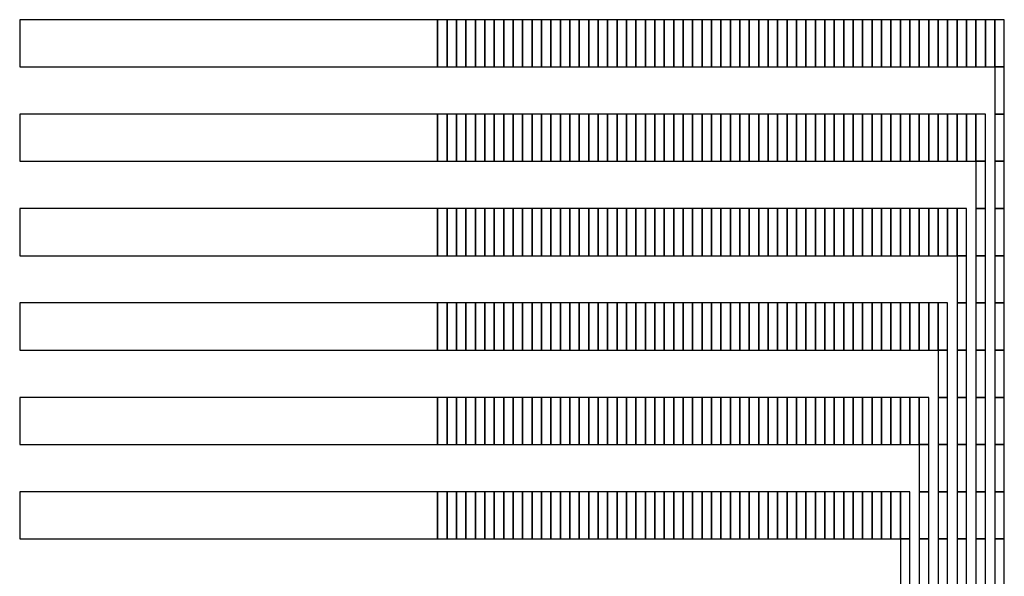
# Model space of a CAD drawing. Extents: x -54000 to 53800, y -53800 to 53800.
# Drawn here: x -30842 to -28725, y 1006 to 2203 of the extents above; entities that cross this region are included whole.
import ezdxf

# ---------------------------------------------------------------- set-up
doc = ezdxf.new("R2010")
doc.units = 0
doc.layers.add('Routing', color=4, linetype='CONTINUOUS')

msp = doc.modelspace()

# ---------------------------------------------------------------- linework, layer by layer
at = {"layer": 'Routing', "linetype": 'CONTINUOUS'}
for points in [[(-30841.749, 2101.152), (-29943.475, 2101.152), (-29943.475, 2202.652), (-30841.749, 2202.652), (-30841.749, 2101.152)], [(-29943.475, 2101.152), (-29923.175, 2101.152), (-29923.175, 2202.652), (-29943.475, 2202.652), (-29943.475, 2101.152)], [(-29923.175, 2101.152), (-29902.875, 2101.152), (-29902.875, 2202.652), (-29923.175, 2202.652), (-29923.175, 2101.152)], [(-29902.875, 2101.152), (-29882.575, 2101.152), (-29882.575, 2202.652), (-29902.875, 2202.652), (-29902.875, 2101.152)], [(-29882.575, 2101.152), (-29862.275, 2101.152), (-29862.275, 2202.652), (-29882.575, 2202.652), (-29882.575, 2101.152)], [(-29862.275, 2101.152), (-29841.975, 2101.152), (-29841.975, 2202.652), (-29862.275, 2202.652), (-29862.275, 2101.152)], [(-29841.975, 2101.152), (-29821.675, 2101.152), (-29821.675, 2202.652), (-29841.975, 2202.652), (-29841.975, 2101.152)], [(-29821.675, 2101.152), (-29801.375, 2101.152), (-29801.375, 2202.652), (-29821.675, 2202.652), (-29821.675, 2101.152)], [(-29801.375, 2101.152), (-29781.075, 2101.152), (-29781.075, 2202.652), (-29801.375, 2202.652), (-29801.375, 2101.152)], [(-29781.075, 2101.152), (-29760.775, 2101.152), (-29760.775, 2202.652), (-29781.075, 2202.652), (-29781.075, 2101.152)], [(-29760.775, 2101.152), (-29740.475, 2101.152), (-29740.475, 2202.652), (-29760.775, 2202.652), (-29760.775, 2101.152)], [(-29740.475, 2101.152), (-29720.175, 2101.152), (-29720.175, 2202.652), (-29740.475, 2202.652), (-29740.475, 2101.152)], [(-29720.175, 2101.152), (-29699.875, 2101.152), (-29699.875, 2202.652), (-29720.175, 2202.652), (-29720.175, 2101.152)], [(-29699.875, 2101.152), (-29679.575, 2101.152), (-29679.575, 2202.652), (-29699.875, 2202.652), (-29699.875, 2101.152)], [(-29679.575, 2101.152), (-29659.275, 2101.152), (-29659.275, 2202.652), (-29679.575, 2202.652), (-29679.575, 2101.152)], [(-29659.275, 2101.152), (-29638.975, 2101.152), (-29638.975, 2202.652), (-29659.275, 2202.652), (-29659.275, 2101.152)], [(-29638.975, 2101.152), (-29618.675, 2101.152), (-29618.675, 2202.652), (-29638.975, 2202.652), (-29638.975, 2101.152)], [(-29618.675, 2101.152), (-29598.375, 2101.152), (-29598.375, 2202.652), (-29618.675, 2202.652), (-29618.675, 2101.152)], [(-29598.375, 2101.152), (-29578.075, 2101.152), (-29578.075, 2202.652), (-29598.375, 2202.652), (-29598.375, 2101.152)], [(-29578.075, 2101.152), (-29557.775, 2101.152), (-29557.775, 2202.652), (-29578.075, 2202.652), (-29578.075, 2101.152)], [(-29557.775, 2101.152), (-29537.475, 2101.152), (-29537.475, 2202.652), (-29557.775, 2202.652), (-29557.775, 2101.152)], [(-29537.475, 2101.152), (-29517.175, 2101.152), (-29517.175, 2202.652), (-29537.475, 2202.652), (-29537.475, 2101.152)], [(-29517.175, 2101.152), (-29496.875, 2101.152), (-29496.875, 2202.652), (-29517.175, 2202.652), (-29517.175, 2101.152)], [(-29496.875, 2101.152), (-29476.575, 2101.152), (-29476.575, 2202.652), (-29496.875, 2202.652), (-29496.875, 2101.152)], [(-29476.575, 2101.152), (-29456.275, 2101.152), (-29456.275, 2202.652), (-29476.575, 2202.652), (-29476.575, 2101.152)], [(-29456.275, 2101.152), (-29435.975, 2101.152), (-29435.975, 2202.652), (-29456.275, 2202.652), (-29456.275, 2101.152)], [(-29435.975, 2101.152), (-29415.675, 2101.152), (-29415.675, 2202.652), (-29435.975, 2202.652), (-29435.975, 2101.152)], [(-29415.675, 2101.152), (-29395.375, 2101.152), (-29395.375, 2202.652), (-29415.675, 2202.652), (-29415.675, 2101.152)], [(-29395.375, 2101.152), (-29375.075, 2101.152), (-29375.075, 2202.652), (-29395.375, 2202.652), (-29395.375, 2101.152)], [(-29375.075, 2101.152), (-29354.775, 2101.152), (-29354.775, 2202.652), (-29375.075, 2202.652), (-29375.075, 2101.152)], [(-29354.775, 2101.152), (-29334.475, 2101.152), (-29334.475, 2202.652), (-29354.775, 2202.652), (-29354.775, 2101.152)], [(-29334.475, 2101.152), (-29314.175, 2101.152), (-29314.175, 2202.652), (-29334.475, 2202.652), (-29334.475, 2101.152)], [(-29314.175, 2101.152), (-29293.875, 2101.152), (-29293.875, 2202.652), (-29314.175, 2202.652), (-29314.175, 2101.152)], [(-29293.875, 2101.152), (-29273.575, 2101.152), (-29273.575, 2202.652), (-29293.875, 2202.652), (-29293.875, 2101.152)], [(-29273.575, 2101.152), (-29253.275, 2101.152), (-29253.275, 2202.652), (-29273.575, 2202.652), (-29273.575, 2101.152)], [(-29253.275, 2101.152), (-29232.975, 2101.152), (-29232.975, 2202.652), (-29253.275, 2202.652), (-29253.275, 2101.152)], [(-29232.975, 2101.152), (-29212.675, 2101.152), (-29212.675, 2202.652), (-29232.975, 2202.652), (-29232.975, 2101.152)], [(-29212.675, 2101.152), (-29192.375, 2101.152), (-29192.375, 2202.652), (-29212.675, 2202.652), (-29212.675, 2101.152)], [(-29192.375, 2101.152), (-29172.075, 2101.152), (-29172.075, 2202.652), (-29192.375, 2202.652), (-29192.375, 2101.152)], [(-29172.075, 2101.152), (-29151.775, 2101.152), (-29151.775, 2202.652), (-29172.075, 2202.652), (-29172.075, 2101.152)], [(-29151.775, 2101.152), (-29131.475, 2101.152), (-29131.475, 2202.652), (-29151.775, 2202.652), (-29151.775, 2101.152)], [(-29131.475, 2101.152), (-29111.175, 2101.152), (-29111.175, 2202.652), (-29131.475, 2202.652), (-29131.475, 2101.152)], [(-29111.175, 2101.152), (-29090.875, 2101.152), (-29090.875, 2202.652), (-29111.175, 2202.652), (-29111.175, 2101.152)], [(-29090.875, 2101.152), (-29070.575, 2101.152), (-29070.575, 2202.652), (-29090.875, 2202.652), (-29090.875, 2101.152)], [(-29070.575, 2101.152), (-29050.275, 2101.152), (-29050.275, 2202.652), (-29070.575, 2202.652), (-29070.575, 2101.152)], [(-29050.275, 2101.152), (-29029.975, 2101.152), (-29029.975, 2202.652), (-29050.275, 2202.652), (-29050.275, 2101.152)], [(-29029.975, 2101.152), (-29009.675, 2101.152), (-29009.675, 2202.652), (-29029.975, 2202.652), (-29029.975, 2101.152)], [(-29009.675, 2101.152), (-28989.375, 2101.152), (-28989.375, 2202.652), (-29009.675, 2202.652), (-29009.675, 2101.152)], [(-28989.375, 2101.152), (-28969.075, 2101.152), (-28969.075, 2202.652), (-28989.375, 2202.652), (-28989.375, 2101.152)], [(-28969.075, 2101.152), (-28948.775, 2101.152), (-28948.775, 2202.652), (-28969.075, 2202.652), (-28969.075, 2101.152)], [(-28948.775, 2101.152), (-28928.475, 2101.152), (-28928.475, 2202.652), (-28948.775, 2202.652), (-28948.775, 2101.152)], [(-28928.475, 2101.152), (-28908.175, 2101.152), (-28908.175, 2202.652), (-28928.475, 2202.652), (-28928.475, 2101.152)], [(-28908.175, 2101.152), (-28887.875, 2101.152), (-28887.875, 2202.652), (-28908.175, 2202.652), (-28908.175, 2101.152)], [(-28887.875, 2101.152), (-28867.575, 2101.152), (-28867.575, 2202.652), (-28887.875, 2202.652), (-28887.875, 2101.152)], [(-28867.575, 2101.152), (-28847.275, 2101.152), (-28847.275, 2202.652), (-28867.575, 2202.652), (-28867.575, 2101.152)], [(-28847.275, 2101.152), (-28826.975, 2101.152), (-28826.975, 2202.652), (-28847.275, 2202.652), (-28847.275, 2101.152)], [(-28826.975, 2101.152), (-28806.675, 2101.152), (-28806.675, 2202.652), (-28826.975, 2202.652), (-28826.975, 2101.152)], [(-28806.675, 2101.152), (-28786.375, 2101.152), (-28786.375, 2202.652), (-28806.675, 2202.652), (-28806.675, 2101.152)], [(-28786.375, 2101.152), (-28766.075, 2101.152), (-28766.075, 2202.652), (-28786.375, 2202.652), (-28786.375, 2101.152)], [(-28766.075, 2101.152), (-28745.775, 2101.152), (-28745.775, 2202.652), (-28766.075, 2202.652), (-28766.075, 2101.152)], [(-28745.775, 2101.152), (-28725.475, 2101.152), (-28725.475, 2202.652), (-28745.775, 2202.652), (-28745.775, 2101.152)], [(-28745.775, 2101.152), (-28725.475, 2101.152), (-28725.475, 2202.652), (-28745.775, 2202.652), (-28745.775, 2101.152)], [(-28745.775, 1999.652), (-28725.475, 1999.652), (-28725.475, 2101.152), (-28745.775, 2101.152), (-28745.775, 1999.652)], [(-30841.749, 1898.152), (-29943.475, 1898.152), (-29943.475, 1999.652), (-30841.749, 1999.652), (-30841.749, 1898.152)], [(-29943.475, 1898.152), (-29923.175, 1898.152), (-29923.175, 1999.652), (-29943.475, 1999.652), (-29943.475, 1898.152)], [(-29923.175, 1898.152), (-29902.875, 1898.152), (-29902.875, 1999.652), (-29923.175, 1999.652), (-29923.175, 1898.152)], [(-29902.875, 1898.152), (-29882.575, 1898.152), (-29882.575, 1999.652), (-29902.875, 1999.652), (-29902.875, 1898.152)], [(-29882.575, 1898.152), (-29862.275, 1898.152), (-29862.275, 1999.652), (-29882.575, 1999.652), (-29882.575, 1898.152)], [(-29862.275, 1898.152), (-29841.975, 1898.152), (-29841.975, 1999.652), (-29862.275, 1999.652), (-29862.275, 1898.152)], [(-29841.975, 1898.152), (-29821.675, 1898.152), (-29821.675, 1999.652), (-29841.975, 1999.652), (-29841.975, 1898.152)], [(-29821.675, 1898.152), (-29801.375, 1898.152), (-29801.375, 1999.652), (-29821.675, 1999.652), (-29821.675, 1898.152)], [(-29801.375, 1898.152), (-29781.075, 1898.152), (-29781.075, 1999.652), (-29801.375, 1999.652), (-29801.375, 1898.152)], [(-29781.075, 1898.152), (-29760.775, 1898.152), (-29760.775, 1999.652), (-29781.075, 1999.652), (-29781.075, 1898.152)], [(-29760.775, 1898.152), (-29740.475, 1898.152), (-29740.475, 1999.652), (-29760.775, 1999.652), (-29760.775, 1898.152)], [(-29740.475, 1898.152), (-29720.175, 1898.152), (-29720.175, 1999.652), (-29740.475, 1999.652), (-29740.475, 1898.152)], [(-29720.175, 1898.152), (-29699.875, 1898.152), (-29699.875, 1999.652), (-29720.175, 1999.652), (-29720.175, 1898.152)], [(-29699.875, 1898.152), (-29679.575, 1898.152), (-29679.575, 1999.652), (-29699.875, 1999.652), (-29699.875, 1898.152)], [(-29679.575, 1898.152), (-29659.275, 1898.152), (-29659.275, 1999.652), (-29679.575, 1999.652), (-29679.575, 1898.152)], [(-29659.275, 1898.152), (-29638.975, 1898.152), (-29638.975, 1999.652), (-29659.275, 1999.652), (-29659.275, 1898.152)], [(-29638.975, 1898.152), (-29618.675, 1898.152), (-29618.675, 1999.652), (-29638.975, 1999.652), (-29638.975, 1898.152)], [(-29618.675, 1898.152), (-29598.375, 1898.152), (-29598.375, 1999.652), (-29618.675, 1999.652), (-29618.675, 1898.152)], [(-29598.375, 1898.152), (-29578.075, 1898.152), (-29578.075, 1999.652), (-29598.375, 1999.652), (-29598.375, 1898.152)], [(-29578.075, 1898.152), (-29557.775, 1898.152), (-29557.775, 1999.652), (-29578.075, 1999.652), (-29578.075, 1898.152)], [(-29557.775, 1898.152), (-29537.475, 1898.152), (-29537.475, 1999.652), (-29557.775, 1999.652), (-29557.775, 1898.152)], [(-29537.475, 1898.152), (-29517.175, 1898.152), (-29517.175, 1999.652), (-29537.475, 1999.652), (-29537.475, 1898.152)], [(-29517.175, 1898.152), (-29496.875, 1898.152), (-29496.875, 1999.652), (-29517.175, 1999.652), (-29517.175, 1898.152)], [(-29496.875, 1898.152), (-29476.575, 1898.152), (-29476.575, 1999.652), (-29496.875, 1999.652), (-29496.875, 1898.152)], [(-29476.575, 1898.152), (-29456.275, 1898.152), (-29456.275, 1999.652), (-29476.575, 1999.652), (-29476.575, 1898.152)], [(-29456.275, 1898.152), (-29435.975, 1898.152), (-29435.975, 1999.652), (-29456.275, 1999.652), (-29456.275, 1898.152)], [(-29435.975, 1898.152), (-29415.675, 1898.152), (-29415.675, 1999.652), (-29435.975, 1999.652), (-29435.975, 1898.152)], [(-29415.675, 1898.152), (-29395.375, 1898.152), (-29395.375, 1999.652), (-29415.675, 1999.652), (-29415.675, 1898.152)], [(-29395.375, 1898.152), (-29375.075, 1898.152), (-29375.075, 1999.652), (-29395.375, 1999.652), (-29395.375, 1898.152)], [(-29375.075, 1898.152), (-29354.775, 1898.152), (-29354.775, 1999.652), (-29375.075, 1999.652), (-29375.075, 1898.152)], [(-29354.775, 1898.152), (-29334.475, 1898.152), (-29334.475, 1999.652), (-29354.775, 1999.652), (-29354.775, 1898.152)], [(-29334.475, 1898.152), (-29314.175, 1898.152), (-29314.175, 1999.652), (-29334.475, 1999.652), (-29334.475, 1898.152)], [(-29314.175, 1898.152), (-29293.875, 1898.152), (-29293.875, 1999.652), (-29314.175, 1999.652), (-29314.175, 1898.152)], [(-29293.875, 1898.152), (-29273.575, 1898.152), (-29273.575, 1999.652), (-29293.875, 1999.652), (-29293.875, 1898.152)], [(-29273.575, 1898.152), (-29253.275, 1898.152), (-29253.275, 1999.652), (-29273.575, 1999.652), (-29273.575, 1898.152)], [(-29253.275, 1898.152), (-29232.975, 1898.152), (-29232.975, 1999.652), (-29253.275, 1999.652), (-29253.275, 1898.152)], [(-29232.975, 1898.152), (-29212.675, 1898.152), (-29212.675, 1999.652), (-29232.975, 1999.652), (-29232.975, 1898.152)], [(-29212.675, 1898.152), (-29192.375, 1898.152), (-29192.375, 1999.652), (-29212.675, 1999.652), (-29212.675, 1898.152)], [(-29192.375, 1898.152), (-29172.075, 1898.152), (-29172.075, 1999.652), (-29192.375, 1999.652), (-29192.375, 1898.152)], [(-29172.075, 1898.152), (-29151.775, 1898.152), (-29151.775, 1999.652), (-29172.075, 1999.652), (-29172.075, 1898.152)], [(-29151.775, 1898.152), (-29131.475, 1898.152), (-29131.475, 1999.652), (-29151.775, 1999.652), (-29151.775, 1898.152)], [(-29131.475, 1898.152), (-29111.175, 1898.152), (-29111.175, 1999.652), (-29131.475, 1999.652), (-29131.475, 1898.152)], [(-29111.175, 1898.152), (-29090.875, 1898.152), (-29090.875, 1999.652), (-29111.175, 1999.652), (-29111.175, 1898.152)], [(-29090.875, 1898.152), (-29070.575, 1898.152), (-29070.575, 1999.652), (-29090.875, 1999.652), (-29090.875, 1898.152)], [(-29070.575, 1898.152), (-29050.275, 1898.152), (-29050.275, 1999.652), (-29070.575, 1999.652), (-29070.575, 1898.152)], [(-29050.275, 1898.152), (-29029.975, 1898.152), (-29029.975, 1999.652), (-29050.275, 1999.652), (-29050.275, 1898.152)], [(-29029.975, 1898.152), (-29009.675, 1898.152), (-29009.675, 1999.652), (-29029.975, 1999.652), (-29029.975, 1898.152)], [(-29009.675, 1898.152), (-28989.375, 1898.152), (-28989.375, 1999.652), (-29009.675, 1999.652), (-29009.675, 1898.152)], [(-28989.375, 1898.152), (-28969.075, 1898.152), (-28969.075, 1999.652), (-28989.375, 1999.652), (-28989.375, 1898.152)], [(-28969.075, 1898.152), (-28948.775, 1898.152), (-28948.775, 1999.652), (-28969.075, 1999.652), (-28969.075, 1898.152)], [(-28948.775, 1898.152), (-28928.475, 1898.152), (-28928.475, 1999.652), (-28948.775, 1999.652), (-28948.775, 1898.152)], [(-28928.475, 1898.152), (-28908.175, 1898.152), (-28908.175, 1999.652), (-28928.475, 1999.652), (-28928.475, 1898.152)], [(-28908.175, 1898.152), (-28887.875, 1898.152), (-28887.875, 1999.652), (-28908.175, 1999.652), (-28908.175, 1898.152)], [(-28887.875, 1898.152), (-28867.575, 1898.152), (-28867.575, 1999.652), (-28887.875, 1999.652), (-28887.875, 1898.152)], [(-28867.575, 1898.152), (-28847.275, 1898.152), (-28847.275, 1999.652), (-28867.575, 1999.652), (-28867.575, 1898.152)], [(-28847.275, 1898.152), (-28826.975, 1898.152), (-28826.975, 1999.652), (-28847.275, 1999.652), (-28847.275, 1898.152)], [(-28826.975, 1898.152), (-28806.675, 1898.152), (-28806.675, 1999.652), (-28826.975, 1999.652), (-28826.975, 1898.152)], [(-28806.675, 1898.152), (-28786.375, 1898.152), (-28786.375, 1999.652), (-28806.675, 1999.652), (-28806.675, 1898.152)], [(-28786.375, 1898.152), (-28766.075, 1898.152), (-28766.075, 1999.652), (-28786.375, 1999.652), (-28786.375, 1898.152)], [(-28786.375, 1898.152), (-28766.075, 1898.152), (-28766.075, 1999.652), (-28786.375, 1999.652), (-28786.375, 1898.152)], [(-28745.775, 1898.152), (-28725.475, 1898.152), (-28725.475, 1999.652), (-28745.775, 1999.652), (-28745.775, 1898.152)], [(-28786.375, 1796.652), (-28766.075, 1796.652), (-28766.075, 1898.152), (-28786.375, 1898.152), (-28786.375, 1796.652)], [(-28745.775, 1796.652), (-28725.475, 1796.652), (-28725.475, 1898.152), (-28745.775, 1898.152), (-28745.775, 1796.652)], [(-30841.749, 1695.152), (-29943.475, 1695.152), (-29943.475, 1796.652), (-30841.749, 1796.652), (-30841.749, 1695.152)], [(-29943.475, 1695.152), (-29923.175, 1695.152), (-29923.175, 1796.652), (-29943.475, 1796.652), (-29943.475, 1695.152)], [(-29923.175, 1695.152), (-29902.875, 1695.152), (-29902.875, 1796.652), (-29923.175, 1796.652), (-29923.175, 1695.152)], [(-29902.875, 1695.152), (-29882.575, 1695.152), (-29882.575, 1796.652), (-29902.875, 1796.652), (-29902.875, 1695.152)], [(-29882.575, 1695.152), (-29862.275, 1695.152), (-29862.275, 1796.652), (-29882.575, 1796.652), (-29882.575, 1695.152)], [(-29862.275, 1695.152), (-29841.975, 1695.152), (-29841.975, 1796.652), (-29862.275, 1796.652), (-29862.275, 1695.152)], [(-29841.975, 1695.152), (-29821.675, 1695.152), (-29821.675, 1796.652), (-29841.975, 1796.652), (-29841.975, 1695.152)], [(-29821.675, 1695.152), (-29801.375, 1695.152), (-29801.375, 1796.652), (-29821.675, 1796.652), (-29821.675, 1695.152)], [(-29801.375, 1695.152), (-29781.075, 1695.152), (-29781.075, 1796.652), (-29801.375, 1796.652), (-29801.375, 1695.152)], [(-29781.075, 1695.152), (-29760.775, 1695.152), (-29760.775, 1796.652), (-29781.075, 1796.652), (-29781.075, 1695.152)], [(-29760.775, 1695.152), (-29740.475, 1695.152), (-29740.475, 1796.652), (-29760.775, 1796.652), (-29760.775, 1695.152)], [(-29740.475, 1695.152), (-29720.175, 1695.152), (-29720.175, 1796.652), (-29740.475, 1796.652), (-29740.475, 1695.152)], [(-29720.175, 1695.152), (-29699.875, 1695.152), (-29699.875, 1796.652), (-29720.175, 1796.652), (-29720.175, 1695.152)], [(-29699.875, 1695.152), (-29679.575, 1695.152), (-29679.575, 1796.652), (-29699.875, 1796.652), (-29699.875, 1695.152)], [(-29679.575, 1695.152), (-29659.275, 1695.152), (-29659.275, 1796.652), (-29679.575, 1796.652), (-29679.575, 1695.152)], [(-29659.275, 1695.152), (-29638.975, 1695.152), (-29638.975, 1796.652), (-29659.275, 1796.652), (-29659.275, 1695.152)], [(-29638.975, 1695.152), (-29618.675, 1695.152), (-29618.675, 1796.652), (-29638.975, 1796.652), (-29638.975, 1695.152)], [(-29618.675, 1695.152), (-29598.375, 1695.152), (-29598.375, 1796.652), (-29618.675, 1796.652), (-29618.675, 1695.152)], [(-29598.375, 1695.152), (-29578.075, 1695.152), (-29578.075, 1796.652), (-29598.375, 1796.652), (-29598.375, 1695.152)], [(-29578.075, 1695.152), (-29557.775, 1695.152), (-29557.775, 1796.652), (-29578.075, 1796.652), (-29578.075, 1695.152)], [(-29557.775, 1695.152), (-29537.475, 1695.152), (-29537.475, 1796.652), (-29557.775, 1796.652), (-29557.775, 1695.152)], [(-29537.475, 1695.152), (-29517.175, 1695.152), (-29517.175, 1796.652), (-29537.475, 1796.652), (-29537.475, 1695.152)], [(-29517.175, 1695.152), (-29496.875, 1695.152), (-29496.875, 1796.652), (-29517.175, 1796.652), (-29517.175, 1695.152)], [(-29496.875, 1695.152), (-29476.575, 1695.152), (-29476.575, 1796.652), (-29496.875, 1796.652), (-29496.875, 1695.152)], [(-29476.575, 1695.152), (-29456.275, 1695.152), (-29456.275, 1796.652), (-29476.575, 1796.652), (-29476.575, 1695.152)], [(-29456.275, 1695.152), (-29435.975, 1695.152), (-29435.975, 1796.652), (-29456.275, 1796.652), (-29456.275, 1695.152)], [(-29435.975, 1695.152), (-29415.675, 1695.152), (-29415.675, 1796.652), (-29435.975, 1796.652), (-29435.975, 1695.152)], [(-29415.675, 1695.152), (-29395.375, 1695.152), (-29395.375, 1796.652), (-29415.675, 1796.652), (-29415.675, 1695.152)], [(-29395.375, 1695.152), (-29375.075, 1695.152), (-29375.075, 1796.652), (-29395.375, 1796.652), (-29395.375, 1695.152)], [(-29375.075, 1695.152), (-29354.775, 1695.152), (-29354.775, 1796.652), (-29375.075, 1796.652), (-29375.075, 1695.152)], [(-29354.775, 1695.152), (-29334.475, 1695.152), (-29334.475, 1796.652), (-29354.775, 1796.652), (-29354.775, 1695.152)], [(-29334.475, 1695.152), (-29314.175, 1695.152), (-29314.175, 1796.652), (-29334.475, 1796.652), (-29334.475, 1695.152)], [(-29314.175, 1695.152), (-29293.875, 1695.152), (-29293.875, 1796.652), (-29314.175, 1796.652), (-29314.175, 1695.152)], [(-29293.875, 1695.152), (-29273.575, 1695.152), (-29273.575, 1796.652), (-29293.875, 1796.652), (-29293.875, 1695.152)], [(-29273.575, 1695.152), (-29253.275, 1695.152), (-29253.275, 1796.652), (-29273.575, 1796.652), (-29273.575, 1695.152)], [(-29253.275, 1695.152), (-29232.975, 1695.152), (-29232.975, 1796.652), (-29253.275, 1796.652), (-29253.275, 1695.152)], [(-29232.975, 1695.152), (-29212.675, 1695.152), (-29212.675, 1796.652), (-29232.975, 1796.652), (-29232.975, 1695.152)], [(-29212.675, 1695.152), (-29192.375, 1695.152), (-29192.375, 1796.652), (-29212.675, 1796.652), (-29212.675, 1695.152)], [(-29192.375, 1695.152), (-29172.075, 1695.152), (-29172.075, 1796.652), (-29192.375, 1796.652), (-29192.375, 1695.152)], [(-29172.075, 1695.152), (-29151.775, 1695.152), (-29151.775, 1796.652), (-29172.075, 1796.652), (-29172.075, 1695.152)], [(-29151.775, 1695.152), (-29131.475, 1695.152), (-29131.475, 1796.652), (-29151.775, 1796.652), (-29151.775, 1695.152)], [(-29131.475, 1695.152), (-29111.175, 1695.152), (-29111.175, 1796.652), (-29131.475, 1796.652), (-29131.475, 1695.152)], [(-29111.175, 1695.152), (-29090.875, 1695.152), (-29090.875, 1796.652), (-29111.175, 1796.652), (-29111.175, 1695.152)], [(-29090.875, 1695.152), (-29070.575, 1695.152), (-29070.575, 1796.652), (-29090.875, 1796.652), (-29090.875, 1695.152)], [(-29070.575, 1695.152), (-29050.275, 1695.152), (-29050.275, 1796.652), (-29070.575, 1796.652), (-29070.575, 1695.152)], [(-29050.275, 1695.152), (-29029.975, 1695.152), (-29029.975, 1796.652), (-29050.275, 1796.652), (-29050.275, 1695.152)], [(-29029.975, 1695.152), (-29009.675, 1695.152), (-29009.675, 1796.652), (-29029.975, 1796.652), (-29029.975, 1695.152)], [(-29009.675, 1695.152), (-28989.375, 1695.152), (-28989.375, 1796.652), (-29009.675, 1796.652), (-29009.675, 1695.152)], [(-28989.375, 1695.152), (-28969.075, 1695.152), (-28969.075, 1796.652), (-28989.375, 1796.652), (-28989.375, 1695.152)], [(-28969.075, 1695.152), (-28948.775, 1695.152), (-28948.775, 1796.652), (-28969.075, 1796.652), (-28969.075, 1695.152)], [(-28948.775, 1695.152), (-28928.475, 1695.152), (-28928.475, 1796.652), (-28948.775, 1796.652), (-28948.775, 1695.152)], [(-28928.475, 1695.152), (-28908.175, 1695.152), (-28908.175, 1796.652), (-28928.475, 1796.652), (-28928.475, 1695.152)], [(-28908.175, 1695.152), (-28887.875, 1695.152), (-28887.875, 1796.652), (-28908.175, 1796.652), (-28908.175, 1695.152)], [(-28887.875, 1695.152), (-28867.575, 1695.152), (-28867.575, 1796.652), (-28887.875, 1796.652), (-28887.875, 1695.152)], [(-28867.575, 1695.152), (-28847.275, 1695.152), (-28847.275, 1796.652), (-28867.575, 1796.652), (-28867.575, 1695.152)], [(-28847.275, 1695.152), (-28826.975, 1695.152), (-28826.975, 1796.652), (-28847.275, 1796.652), (-28847.275, 1695.152)], [(-28826.975, 1695.152), (-28806.675, 1695.152), (-28806.675, 1796.652), (-28826.975, 1796.652), (-28826.975, 1695.152)], [(-28826.975, 1695.152), (-28806.675, 1695.152), (-28806.675, 1796.652), (-28826.975, 1796.652), (-28826.975, 1695.152)], [(-28786.375, 1695.152), (-28766.075, 1695.152), (-28766.075, 1796.652), (-28786.375, 1796.652), (-28786.375, 1695.152)], [(-28745.775, 1695.152), (-28725.475, 1695.152), (-28725.475, 1796.652), (-28745.775, 1796.652), (-28745.775, 1695.152)], [(-28826.975, 1593.652), (-28806.675, 1593.652), (-28806.675, 1695.152), (-28826.975, 1695.152), (-28826.975, 1593.652)], [(-28786.375, 1593.652), (-28766.075, 1593.652), (-28766.075, 1695.152), (-28786.375, 1695.152), (-28786.375, 1593.652)], [(-28745.775, 1593.652), (-28725.475, 1593.652), (-28725.475, 1695.152), (-28745.775, 1695.152), (-28745.775, 1593.652)], [(-30841.749, 1492.152), (-29943.475, 1492.152), (-29943.475, 1593.652), (-30841.749, 1593.652), (-30841.749, 1492.152)], [(-29943.475, 1492.152), (-29923.175, 1492.152), (-29923.175, 1593.652), (-29943.475, 1593.652), (-29943.475, 1492.152)], [(-29923.175, 1492.152), (-29902.875, 1492.152), (-29902.875, 1593.652), (-29923.175, 1593.652), (-29923.175, 1492.152)], [(-29902.875, 1492.152), (-29882.575, 1492.152), (-29882.575, 1593.652), (-29902.875, 1593.652), (-29902.875, 1492.152)], [(-29882.575, 1492.152), (-29862.275, 1492.152), (-29862.275, 1593.652), (-29882.575, 1593.652), (-29882.575, 1492.152)], [(-29862.275, 1492.152), (-29841.975, 1492.152), (-29841.975, 1593.652), (-29862.275, 1593.652), (-29862.275, 1492.152)], [(-29841.975, 1492.152), (-29821.675, 1492.152), (-29821.675, 1593.652), (-29841.975, 1593.652), (-29841.975, 1492.152)], [(-29821.675, 1492.152), (-29801.375, 1492.152), (-29801.375, 1593.652), (-29821.675, 1593.652), (-29821.675, 1492.152)], [(-29801.375, 1492.152), (-29781.075, 1492.152), (-29781.075, 1593.652), (-29801.375, 1593.652), (-29801.375, 1492.152)], [(-29781.075, 1492.152), (-29760.775, 1492.152), (-29760.775, 1593.652), (-29781.075, 1593.652), (-29781.075, 1492.152)], [(-29760.775, 1492.152), (-29740.475, 1492.152), (-29740.475, 1593.652), (-29760.775, 1593.652), (-29760.775, 1492.152)], [(-29740.475, 1492.152), (-29720.175, 1492.152), (-29720.175, 1593.652), (-29740.475, 1593.652), (-29740.475, 1492.152)], [(-29720.175, 1492.152), (-29699.875, 1492.152), (-29699.875, 1593.652), (-29720.175, 1593.652), (-29720.175, 1492.152)], [(-29699.875, 1492.152), (-29679.575, 1492.152), (-29679.575, 1593.652), (-29699.875, 1593.652), (-29699.875, 1492.152)], [(-29679.575, 1492.152), (-29659.275, 1492.152), (-29659.275, 1593.652), (-29679.575, 1593.652), (-29679.575, 1492.152)], [(-29659.275, 1492.152), (-29638.975, 1492.152), (-29638.975, 1593.652), (-29659.275, 1593.652), (-29659.275, 1492.152)], [(-29638.975, 1492.152), (-29618.675, 1492.152), (-29618.675, 1593.652), (-29638.975, 1593.652), (-29638.975, 1492.152)], [(-29618.675, 1492.152), (-29598.375, 1492.152), (-29598.375, 1593.652), (-29618.675, 1593.652), (-29618.675, 1492.152)], [(-29598.375, 1492.152), (-29578.075, 1492.152), (-29578.075, 1593.652), (-29598.375, 1593.652), (-29598.375, 1492.152)], [(-29578.075, 1492.152), (-29557.775, 1492.152), (-29557.775, 1593.652), (-29578.075, 1593.652), (-29578.075, 1492.152)], [(-29557.775, 1492.152), (-29537.475, 1492.152), (-29537.475, 1593.652), (-29557.775, 1593.652), (-29557.775, 1492.152)], [(-29537.475, 1492.152), (-29517.175, 1492.152), (-29517.175, 1593.652), (-29537.475, 1593.652), (-29537.475, 1492.152)], [(-29517.175, 1492.152), (-29496.875, 1492.152), (-29496.875, 1593.652), (-29517.175, 1593.652), (-29517.175, 1492.152)], [(-29496.875, 1492.152), (-29476.575, 1492.152), (-29476.575, 1593.652), (-29496.875, 1593.652), (-29496.875, 1492.152)], [(-29476.575, 1492.152), (-29456.275, 1492.152), (-29456.275, 1593.652), (-29476.575, 1593.652), (-29476.575, 1492.152)], [(-29456.275, 1492.152), (-29435.975, 1492.152), (-29435.975, 1593.652), (-29456.275, 1593.652), (-29456.275, 1492.152)], [(-29435.975, 1492.152), (-29415.675, 1492.152), (-29415.675, 1593.652), (-29435.975, 1593.652), (-29435.975, 1492.152)], [(-29415.675, 1492.152), (-29395.375, 1492.152), (-29395.375, 1593.652), (-29415.675, 1593.652), (-29415.675, 1492.152)], [(-29395.375, 1492.152), (-29375.075, 1492.152), (-29375.075, 1593.652), (-29395.375, 1593.652), (-29395.375, 1492.152)], [(-29375.075, 1492.152), (-29354.775, 1492.152), (-29354.775, 1593.652), (-29375.075, 1593.652), (-29375.075, 1492.152)], [(-29354.775, 1492.152), (-29334.475, 1492.152), (-29334.475, 1593.652), (-29354.775, 1593.652), (-29354.775, 1492.152)], [(-29334.475, 1492.152), (-29314.175, 1492.152), (-29314.175, 1593.652), (-29334.475, 1593.652), (-29334.475, 1492.152)], [(-29314.175, 1492.152), (-29293.875, 1492.152), (-29293.875, 1593.652), (-29314.175, 1593.652), (-29314.175, 1492.152)], [(-29293.875, 1492.152), (-29273.575, 1492.152), (-29273.575, 1593.652), (-29293.875, 1593.652), (-29293.875, 1492.152)], [(-29273.575, 1492.152), (-29253.275, 1492.152), (-29253.275, 1593.652), (-29273.575, 1593.652), (-29273.575, 1492.152)], [(-29253.275, 1492.152), (-29232.975, 1492.152), (-29232.975, 1593.652), (-29253.275, 1593.652), (-29253.275, 1492.152)], [(-29232.975, 1492.152), (-29212.675, 1492.152), (-29212.675, 1593.652), (-29232.975, 1593.652), (-29232.975, 1492.152)], [(-29212.675, 1492.152), (-29192.375, 1492.152), (-29192.375, 1593.652), (-29212.675, 1593.652), (-29212.675, 1492.152)], [(-29192.375, 1492.152), (-29172.075, 1492.152), (-29172.075, 1593.652), (-29192.375, 1593.652), (-29192.375, 1492.152)], [(-29172.075, 1492.152), (-29151.775, 1492.152), (-29151.775, 1593.652), (-29172.075, 1593.652), (-29172.075, 1492.152)], [(-29151.775, 1492.152), (-29131.475, 1492.152), (-29131.475, 1593.652), (-29151.775, 1593.652), (-29151.775, 1492.152)], [(-29131.475, 1492.152), (-29111.175, 1492.152), (-29111.175, 1593.652), (-29131.475, 1593.652), (-29131.475, 1492.152)], [(-29111.175, 1492.152), (-29090.875, 1492.152), (-29090.875, 1593.652), (-29111.175, 1593.652), (-29111.175, 1492.152)], [(-29090.875, 1492.152), (-29070.575, 1492.152), (-29070.575, 1593.652), (-29090.875, 1593.652), (-29090.875, 1492.152)], [(-29070.575, 1492.152), (-29050.275, 1492.152), (-29050.275, 1593.652), (-29070.575, 1593.652), (-29070.575, 1492.152)], [(-29050.275, 1492.152), (-29029.975, 1492.152), (-29029.975, 1593.652), (-29050.275, 1593.652), (-29050.275, 1492.152)], [(-29029.975, 1492.152), (-29009.675, 1492.152), (-29009.675, 1593.652), (-29029.975, 1593.652), (-29029.975, 1492.152)], [(-29009.675, 1492.152), (-28989.375, 1492.152), (-28989.375, 1593.652), (-29009.675, 1593.652), (-29009.675, 1492.152)], [(-28989.375, 1492.152), (-28969.075, 1492.152), (-28969.075, 1593.652), (-28989.375, 1593.652), (-28989.375, 1492.152)], [(-28969.075, 1492.152), (-28948.775, 1492.152), (-28948.775, 1593.652), (-28969.075, 1593.652), (-28969.075, 1492.152)], [(-28948.775, 1492.152), (-28928.475, 1492.152), (-28928.475, 1593.652), (-28948.775, 1593.652), (-28948.775, 1492.152)], [(-28928.475, 1492.152), (-28908.175, 1492.152), (-28908.175, 1593.652), (-28928.475, 1593.652), (-28928.475, 1492.152)], [(-28908.175, 1492.152), (-28887.875, 1492.152), (-28887.875, 1593.652), (-28908.175, 1593.652), (-28908.175, 1492.152)], [(-28887.875, 1492.152), (-28867.575, 1492.152), (-28867.575, 1593.652), (-28887.875, 1593.652), (-28887.875, 1492.152)], [(-28867.575, 1492.152), (-28847.275, 1492.152), (-28847.275, 1593.652), (-28867.575, 1593.652), (-28867.575, 1492.152)], [(-28867.575, 1492.152), (-28847.275, 1492.152), (-28847.275, 1593.652), (-28867.575, 1593.652), (-28867.575, 1492.152)], [(-28826.975, 1492.152), (-28806.675, 1492.152), (-28806.675, 1593.652), (-28826.975, 1593.652), (-28826.975, 1492.152)], [(-28786.375, 1492.152), (-28766.075, 1492.152), (-28766.075, 1593.652), (-28786.375, 1593.652), (-28786.375, 1492.152)], [(-28745.775, 1492.152), (-28725.475, 1492.152), (-28725.475, 1593.652), (-28745.775, 1593.652), (-28745.775, 1492.152)], [(-28867.575, 1390.652), (-28847.275, 1390.652), (-28847.275, 1492.152), (-28867.575, 1492.152), (-28867.575, 1390.652)], [(-28826.975, 1390.652), (-28806.675, 1390.652), (-28806.675, 1492.152), (-28826.975, 1492.152), (-28826.975, 1390.652)], [(-28786.375, 1390.652), (-28766.075, 1390.652), (-28766.075, 1492.152), (-28786.375, 1492.152), (-28786.375, 1390.652)], [(-28745.775, 1390.652), (-28725.475, 1390.652), (-28725.475, 1492.152), (-28745.775, 1492.152), (-28745.775, 1390.652)], [(-30841.749, 1289.152), (-29943.475, 1289.152), (-29943.475, 1390.652), (-30841.749, 1390.652), (-30841.749, 1289.152)], [(-29943.475, 1289.152), (-29923.175, 1289.152), (-29923.175, 1390.652), (-29943.475, 1390.652), (-29943.475, 1289.152)], [(-29923.175, 1289.152), (-29902.875, 1289.152), (-29902.875, 1390.652), (-29923.175, 1390.652), (-29923.175, 1289.152)], [(-29902.875, 1289.152), (-29882.575, 1289.152), (-29882.575, 1390.652), (-29902.875, 1390.652), (-29902.875, 1289.152)], [(-29882.575, 1289.152), (-29862.275, 1289.152), (-29862.275, 1390.652), (-29882.575, 1390.652), (-29882.575, 1289.152)], [(-29862.275, 1289.152), (-29841.975, 1289.152), (-29841.975, 1390.652), (-29862.275, 1390.652), (-29862.275, 1289.152)], [(-29841.975, 1289.152), (-29821.675, 1289.152), (-29821.675, 1390.652), (-29841.975, 1390.652), (-29841.975, 1289.152)], [(-29821.675, 1289.152), (-29801.375, 1289.152), (-29801.375, 1390.652), (-29821.675, 1390.652), (-29821.675, 1289.152)], [(-29801.375, 1289.152), (-29781.075, 1289.152), (-29781.075, 1390.652), (-29801.375, 1390.652), (-29801.375, 1289.152)], [(-29781.075, 1289.152), (-29760.775, 1289.152), (-29760.775, 1390.652), (-29781.075, 1390.652), (-29781.075, 1289.152)], [(-29760.775, 1289.152), (-29740.475, 1289.152), (-29740.475, 1390.652), (-29760.775, 1390.652), (-29760.775, 1289.152)], [(-29740.475, 1289.152), (-29720.175, 1289.152), (-29720.175, 1390.652), (-29740.475, 1390.652), (-29740.475, 1289.152)], [(-29720.175, 1289.152), (-29699.875, 1289.152), (-29699.875, 1390.652), (-29720.175, 1390.652), (-29720.175, 1289.152)], [(-29699.875, 1289.152), (-29679.575, 1289.152), (-29679.575, 1390.652), (-29699.875, 1390.652), (-29699.875, 1289.152)], [(-29679.575, 1289.152), (-29659.275, 1289.152), (-29659.275, 1390.652), (-29679.575, 1390.652), (-29679.575, 1289.152)], [(-29659.275, 1289.152), (-29638.975, 1289.152), (-29638.975, 1390.652), (-29659.275, 1390.652), (-29659.275, 1289.152)], [(-29638.975, 1289.152), (-29618.675, 1289.152), (-29618.675, 1390.652), (-29638.975, 1390.652), (-29638.975, 1289.152)], [(-29618.675, 1289.152), (-29598.375, 1289.152), (-29598.375, 1390.652), (-29618.675, 1390.652), (-29618.675, 1289.152)], [(-29598.375, 1289.152), (-29578.075, 1289.152), (-29578.075, 1390.652), (-29598.375, 1390.652), (-29598.375, 1289.152)], [(-29578.075, 1289.152), (-29557.775, 1289.152), (-29557.775, 1390.652), (-29578.075, 1390.652), (-29578.075, 1289.152)], [(-29557.775, 1289.152), (-29537.475, 1289.152), (-29537.475, 1390.652), (-29557.775, 1390.652), (-29557.775, 1289.152)], [(-29537.475, 1289.152), (-29517.175, 1289.152), (-29517.175, 1390.652), (-29537.475, 1390.652), (-29537.475, 1289.152)], [(-29517.175, 1289.152), (-29496.875, 1289.152), (-29496.875, 1390.652), (-29517.175, 1390.652), (-29517.175, 1289.152)], [(-29496.875, 1289.152), (-29476.575, 1289.152), (-29476.575, 1390.652), (-29496.875, 1390.652), (-29496.875, 1289.152)], [(-29476.575, 1289.152), (-29456.275, 1289.152), (-29456.275, 1390.652), (-29476.575, 1390.652), (-29476.575, 1289.152)], [(-29456.275, 1289.152), (-29435.975, 1289.152), (-29435.975, 1390.652), (-29456.275, 1390.652), (-29456.275, 1289.152)], [(-29435.975, 1289.152), (-29415.675, 1289.152), (-29415.675, 1390.652), (-29435.975, 1390.652), (-29435.975, 1289.152)], [(-29415.675, 1289.152), (-29395.375, 1289.152), (-29395.375, 1390.652), (-29415.675, 1390.652), (-29415.675, 1289.152)], [(-29395.375, 1289.152), (-29375.075, 1289.152), (-29375.075, 1390.652), (-29395.375, 1390.652), (-29395.375, 1289.152)], [(-29375.075, 1289.152), (-29354.775, 1289.152), (-29354.775, 1390.652), (-29375.075, 1390.652), (-29375.075, 1289.152)], [(-29354.775, 1289.152), (-29334.475, 1289.152), (-29334.475, 1390.652), (-29354.775, 1390.652), (-29354.775, 1289.152)], [(-29334.475, 1289.152), (-29314.175, 1289.152), (-29314.175, 1390.652), (-29334.475, 1390.652), (-29334.475, 1289.152)], [(-29314.175, 1289.152), (-29293.875, 1289.152), (-29293.875, 1390.652), (-29314.175, 1390.652), (-29314.175, 1289.152)], [(-29293.875, 1289.152), (-29273.575, 1289.152), (-29273.575, 1390.652), (-29293.875, 1390.652), (-29293.875, 1289.152)], [(-29273.575, 1289.152), (-29253.275, 1289.152), (-29253.275, 1390.652), (-29273.575, 1390.652), (-29273.575, 1289.152)], [(-29253.275, 1289.152), (-29232.975, 1289.152), (-29232.975, 1390.652), (-29253.275, 1390.652), (-29253.275, 1289.152)], [(-29232.975, 1289.152), (-29212.675, 1289.152), (-29212.675, 1390.652), (-29232.975, 1390.652), (-29232.975, 1289.152)], [(-29212.675, 1289.152), (-29192.375, 1289.152), (-29192.375, 1390.652), (-29212.675, 1390.652), (-29212.675, 1289.152)], [(-29192.375, 1289.152), (-29172.075, 1289.152), (-29172.075, 1390.652), (-29192.375, 1390.652), (-29192.375, 1289.152)], [(-29172.075, 1289.152), (-29151.775, 1289.152), (-29151.775, 1390.652), (-29172.075, 1390.652), (-29172.075, 1289.152)], [(-29151.775, 1289.152), (-29131.475, 1289.152), (-29131.475, 1390.652), (-29151.775, 1390.652), (-29151.775, 1289.152)], [(-29131.475, 1289.152), (-29111.175, 1289.152), (-29111.175, 1390.652), (-29131.475, 1390.652), (-29131.475, 1289.152)], [(-29111.175, 1289.152), (-29090.875, 1289.152), (-29090.875, 1390.652), (-29111.175, 1390.652), (-29111.175, 1289.152)], [(-29090.875, 1289.152), (-29070.575, 1289.152), (-29070.575, 1390.652), (-29090.875, 1390.652), (-29090.875, 1289.152)], [(-29070.575, 1289.152), (-29050.275, 1289.152), (-29050.275, 1390.652), (-29070.575, 1390.652), (-29070.575, 1289.152)], [(-29050.275, 1289.152), (-29029.975, 1289.152), (-29029.975, 1390.652), (-29050.275, 1390.652), (-29050.275, 1289.152)], [(-29029.975, 1289.152), (-29009.675, 1289.152), (-29009.675, 1390.652), (-29029.975, 1390.652), (-29029.975, 1289.152)], [(-29009.675, 1289.152), (-28989.375, 1289.152), (-28989.375, 1390.652), (-29009.675, 1390.652), (-29009.675, 1289.152)], [(-28989.375, 1289.152), (-28969.075, 1289.152), (-28969.075, 1390.652), (-28989.375, 1390.652), (-28989.375, 1289.152)], [(-28969.075, 1289.152), (-28948.775, 1289.152), (-28948.775, 1390.652), (-28969.075, 1390.652), (-28969.075, 1289.152)], [(-28948.775, 1289.152), (-28928.475, 1289.152), (-28928.475, 1390.652), (-28948.775, 1390.652), (-28948.775, 1289.152)], [(-28928.475, 1289.152), (-28908.175, 1289.152), (-28908.175, 1390.652), (-28928.475, 1390.652), (-28928.475, 1289.152)], [(-28908.175, 1289.152), (-28887.875, 1289.152), (-28887.875, 1390.652), (-28908.175, 1390.652), (-28908.175, 1289.152)], [(-28908.175, 1289.152), (-28887.875, 1289.152), (-28887.875, 1390.652), (-28908.175, 1390.652), (-28908.175, 1289.152)], [(-28867.575, 1289.152), (-28847.275, 1289.152), (-28847.275, 1390.652), (-28867.575, 1390.652), (-28867.575, 1289.152)], [(-28826.975, 1289.152), (-28806.675, 1289.152), (-28806.675, 1390.652), (-28826.975, 1390.652), (-28826.975, 1289.152)], [(-28786.375, 1289.152), (-28766.075, 1289.152), (-28766.075, 1390.652), (-28786.375, 1390.652), (-28786.375, 1289.152)], [(-28745.775, 1289.152), (-28725.475, 1289.152), (-28725.475, 1390.652), (-28745.775, 1390.652), (-28745.775, 1289.152)], [(-28908.175, 1187.652), (-28887.875, 1187.652), (-28887.875, 1289.152), (-28908.175, 1289.152), (-28908.175, 1187.652)], [(-28867.575, 1187.652), (-28847.275, 1187.652), (-28847.275, 1289.152), (-28867.575, 1289.152), (-28867.575, 1187.652)], [(-28826.975, 1187.652), (-28806.675, 1187.652), (-28806.675, 1289.152), (-28826.975, 1289.152), (-28826.975, 1187.652)], [(-28786.375, 1187.652), (-28766.075, 1187.652), (-28766.075, 1289.152), (-28786.375, 1289.152), (-28786.375, 1187.652)], [(-28745.775, 1187.652), (-28725.475, 1187.652), (-28725.475, 1289.152), (-28745.775, 1289.152), (-28745.775, 1187.652)], [(-30841.749, 1086.152), (-29943.475, 1086.152), (-29943.475, 1187.652), (-30841.749, 1187.652), (-30841.749, 1086.152)], [(-29943.475, 1086.152), (-29923.175, 1086.152), (-29923.175, 1187.652), (-29943.475, 1187.652), (-29943.475, 1086.152)], [(-29923.175, 1086.152), (-29902.875, 1086.152), (-29902.875, 1187.652), (-29923.175, 1187.652), (-29923.175, 1086.152)], [(-29902.875, 1086.152), (-29882.575, 1086.152), (-29882.575, 1187.652), (-29902.875, 1187.652), (-29902.875, 1086.152)], [(-29882.575, 1086.152), (-29862.275, 1086.152), (-29862.275, 1187.652), (-29882.575, 1187.652), (-29882.575, 1086.152)], [(-29862.275, 1086.152), (-29841.975, 1086.152), (-29841.975, 1187.652), (-29862.275, 1187.652), (-29862.275, 1086.152)], [(-29841.975, 1086.152), (-29821.675, 1086.152), (-29821.675, 1187.652), (-29841.975, 1187.652), (-29841.975, 1086.152)], [(-29821.675, 1086.152), (-29801.375, 1086.152), (-29801.375, 1187.652), (-29821.675, 1187.652), (-29821.675, 1086.152)], [(-29801.375, 1086.152), (-29781.075, 1086.152), (-29781.075, 1187.652), (-29801.375, 1187.652), (-29801.375, 1086.152)], [(-29781.075, 1086.152), (-29760.775, 1086.152), (-29760.775, 1187.652), (-29781.075, 1187.652), (-29781.075, 1086.152)], [(-29760.775, 1086.152), (-29740.475, 1086.152), (-29740.475, 1187.652), (-29760.775, 1187.652), (-29760.775, 1086.152)], [(-29740.475, 1086.152), (-29720.175, 1086.152), (-29720.175, 1187.652), (-29740.475, 1187.652), (-29740.475, 1086.152)], [(-29720.175, 1086.152), (-29699.875, 1086.152), (-29699.875, 1187.652), (-29720.175, 1187.652), (-29720.175, 1086.152)], [(-29699.875, 1086.152), (-29679.575, 1086.152), (-29679.575, 1187.652), (-29699.875, 1187.652), (-29699.875, 1086.152)], [(-29679.575, 1086.152), (-29659.275, 1086.152), (-29659.275, 1187.652), (-29679.575, 1187.652), (-29679.575, 1086.152)], [(-29659.275, 1086.152), (-29638.975, 1086.152), (-29638.975, 1187.652), (-29659.275, 1187.652), (-29659.275, 1086.152)], [(-29638.975, 1086.152), (-29618.675, 1086.152), (-29618.675, 1187.652), (-29638.975, 1187.652), (-29638.975, 1086.152)], [(-29618.675, 1086.152), (-29598.375, 1086.152), (-29598.375, 1187.652), (-29618.675, 1187.652), (-29618.675, 1086.152)], [(-29598.375, 1086.152), (-29578.075, 1086.152), (-29578.075, 1187.652), (-29598.375, 1187.652), (-29598.375, 1086.152)], [(-29578.075, 1086.152), (-29557.775, 1086.152), (-29557.775, 1187.652), (-29578.075, 1187.652), (-29578.075, 1086.152)], [(-29557.775, 1086.152), (-29537.475, 1086.152), (-29537.475, 1187.652), (-29557.775, 1187.652), (-29557.775, 1086.152)], [(-29537.475, 1086.152), (-29517.175, 1086.152), (-29517.175, 1187.652), (-29537.475, 1187.652), (-29537.475, 1086.152)], [(-29517.175, 1086.152), (-29496.875, 1086.152), (-29496.875, 1187.652), (-29517.175, 1187.652), (-29517.175, 1086.152)], [(-29496.875, 1086.152), (-29476.575, 1086.152), (-29476.575, 1187.652), (-29496.875, 1187.652), (-29496.875, 1086.152)], [(-29476.575, 1086.152), (-29456.275, 1086.152), (-29456.275, 1187.652), (-29476.575, 1187.652), (-29476.575, 1086.152)], [(-29456.275, 1086.152), (-29435.975, 1086.152), (-29435.975, 1187.652), (-29456.275, 1187.652), (-29456.275, 1086.152)], [(-29435.975, 1086.152), (-29415.675, 1086.152), (-29415.675, 1187.652), (-29435.975, 1187.652), (-29435.975, 1086.152)], [(-29415.675, 1086.152), (-29395.375, 1086.152), (-29395.375, 1187.652), (-29415.675, 1187.652), (-29415.675, 1086.152)], [(-29395.375, 1086.152), (-29375.075, 1086.152), (-29375.075, 1187.652), (-29395.375, 1187.652), (-29395.375, 1086.152)], [(-29375.075, 1086.152), (-29354.775, 1086.152), (-29354.775, 1187.652), (-29375.075, 1187.652), (-29375.075, 1086.152)], [(-29354.775, 1086.152), (-29334.475, 1086.152), (-29334.475, 1187.652), (-29354.775, 1187.652), (-29354.775, 1086.152)], [(-29334.475, 1086.152), (-29314.175, 1086.152), (-29314.175, 1187.652), (-29334.475, 1187.652), (-29334.475, 1086.152)], [(-29314.175, 1086.152), (-29293.875, 1086.152), (-29293.875, 1187.652), (-29314.175, 1187.652), (-29314.175, 1086.152)], [(-29293.875, 1086.152), (-29273.575, 1086.152), (-29273.575, 1187.652), (-29293.875, 1187.652), (-29293.875, 1086.152)], [(-29273.575, 1086.152), (-29253.275, 1086.152), (-29253.275, 1187.652), (-29273.575, 1187.652), (-29273.575, 1086.152)], [(-29253.275, 1086.152), (-29232.975, 1086.152), (-29232.975, 1187.652), (-29253.275, 1187.652), (-29253.275, 1086.152)], [(-29232.975, 1086.152), (-29212.675, 1086.152), (-29212.675, 1187.652), (-29232.975, 1187.652), (-29232.975, 1086.152)], [(-29212.675, 1086.152), (-29192.375, 1086.152), (-29192.375, 1187.652), (-29212.675, 1187.652), (-29212.675, 1086.152)], [(-29192.375, 1086.152), (-29172.075, 1086.152), (-29172.075, 1187.652), (-29192.375, 1187.652), (-29192.375, 1086.152)], [(-29172.075, 1086.152), (-29151.775, 1086.152), (-29151.775, 1187.652), (-29172.075, 1187.652), (-29172.075, 1086.152)], [(-29151.775, 1086.152), (-29131.475, 1086.152), (-29131.475, 1187.652), (-29151.775, 1187.652), (-29151.775, 1086.152)], [(-29131.475, 1086.152), (-29111.175, 1086.152), (-29111.175, 1187.652), (-29131.475, 1187.652), (-29131.475, 1086.152)], [(-29111.175, 1086.152), (-29090.875, 1086.152), (-29090.875, 1187.652), (-29111.175, 1187.652), (-29111.175, 1086.152)], [(-29090.875, 1086.152), (-29070.575, 1086.152), (-29070.575, 1187.652), (-29090.875, 1187.652), (-29090.875, 1086.152)], [(-29070.575, 1086.152), (-29050.275, 1086.152), (-29050.275, 1187.652), (-29070.575, 1187.652), (-29070.575, 1086.152)], [(-29050.275, 1086.152), (-29029.975, 1086.152), (-29029.975, 1187.652), (-29050.275, 1187.652), (-29050.275, 1086.152)], [(-29029.975, 1086.152), (-29009.675, 1086.152), (-29009.675, 1187.652), (-29029.975, 1187.652), (-29029.975, 1086.152)], [(-29009.675, 1086.152), (-28989.375, 1086.152), (-28989.375, 1187.652), (-29009.675, 1187.652), (-29009.675, 1086.152)], [(-28989.375, 1086.152), (-28969.075, 1086.152), (-28969.075, 1187.652), (-28989.375, 1187.652), (-28989.375, 1086.152)], [(-28969.075, 1086.152), (-28948.775, 1086.152), (-28948.775, 1187.652), (-28969.075, 1187.652), (-28969.075, 1086.152)], [(-28948.775, 1086.152), (-28928.475, 1086.152), (-28928.475, 1187.652), (-28948.775, 1187.652), (-28948.775, 1086.152)], [(-28948.775, 1086.152), (-28928.475, 1086.152), (-28928.475, 1187.652), (-28948.775, 1187.652), (-28948.775, 1086.152)], [(-28908.175, 1086.152), (-28887.875, 1086.152), (-28887.875, 1187.652), (-28908.175, 1187.652), (-28908.175, 1086.152)], [(-28867.575, 1086.152), (-28847.275, 1086.152), (-28847.275, 1187.652), (-28867.575, 1187.652), (-28867.575, 1086.152)], [(-28826.975, 1086.152), (-28806.675, 1086.152), (-28806.675, 1187.652), (-28826.975, 1187.652), (-28826.975, 1086.152)], [(-28786.375, 1086.152), (-28766.075, 1086.152), (-28766.075, 1187.652), (-28786.375, 1187.652), (-28786.375, 1086.152)], [(-28745.775, 1086.152), (-28725.475, 1086.152), (-28725.475, 1187.652), (-28745.775, 1187.652), (-28745.775, 1086.152)], [(-28948.775, 984.652), (-28928.475, 984.652), (-28928.475, 1086.152), (-28948.775, 1086.152), (-28948.775, 984.652)], [(-28908.175, 984.652), (-28887.875, 984.652), (-28887.875, 1086.152), (-28908.175, 1086.152), (-28908.175, 984.652)], [(-28867.575, 984.652), (-28847.275, 984.652), (-28847.275, 1086.152), (-28867.575, 1086.152), (-28867.575, 984.652)], [(-28826.975, 984.652), (-28806.675, 984.652), (-28806.675, 1086.152), (-28826.975, 1086.152), (-28826.975, 984.652)], [(-28786.375, 984.652), (-28766.075, 984.652), (-28766.075, 1086.152), (-28786.375, 1086.152), (-28786.375, 984.652)], [(-28745.775, 984.652), (-28725.475, 984.652), (-28725.475, 1086.152), (-28745.775, 1086.152), (-28745.775, 984.652)]]:
    msp.add_lwpolyline(points, close=True, dxfattribs=at)

doc.saveas('drawing.dxf')
